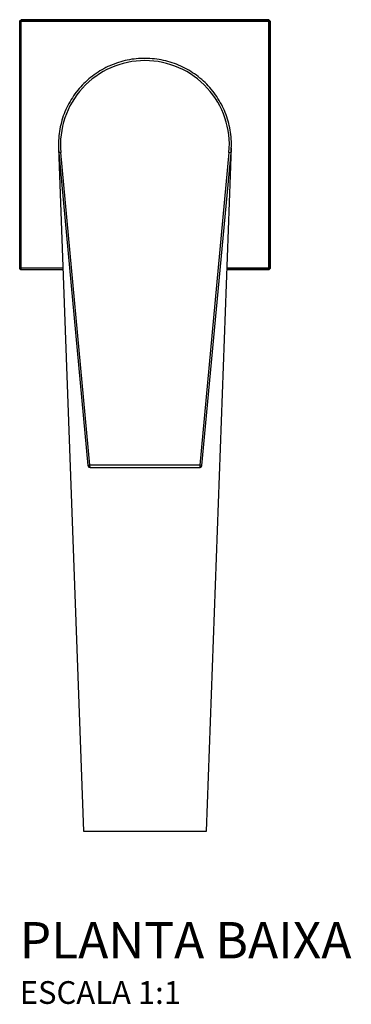
# Model space of a CAD drawing. Units: millimetres. Extents: x -406 to 406, y -189 to 517.
# Drawn here: x -27 to 45, y -189 to 28 of the extents above; entities that cross this region are included whole.
import ezdxf

# ---------------------------------------------------------------- set-up
doc = ezdxf.new("R2010")
doc.units = ezdxf.units.MM
doc.header["$LTSCALE"] = 4
doc.styles.add('Legenda', font='segoeui.ttf', dxfattribs={"height": 8})

# ---------------------------------------------------------------- blocks, each defined once
blk = doc.blocks.new('1198.C26_P')
for points in [[(-27.18, 27.53), (-27.13, 27.47), (-27.42, 27.22), (-27.42, 27.17), (-27.48, 27.22)], [(27.22, 27.53), (27.17, 27.47), (-27.13, 27.47), (-27.13, 27.17), (-27.42, 27.17), (-27.42, -27.13), (-27.48, -27.18)], [(-17.99, -27.48), (-27.18, -27.48), (-27.23, -27.47), (-27.48, -27.18), (-27.48, 27.22), (-27.47, 27.28), (-27.18, 27.53), (27.22, 27.53), (27.27, 27.52), (27.52, 27.22), (27.52, -27.18), (27.52, -27.23), (27.22, -27.48), (18.03, -27.48)], [(-18, -27.13), (-27.13, -27.13), (-27.13, 27.17), (27.17, 27.17), (27.17, -27.13), (18.05, -27.13)], [(27.52, -27.18), (27.47, -27.13), (27.47, 27.17), (27.52, 27.22)], [(-18.96, -0.7), (-13.48, -150.98), (0.02, -150.98), (13.52, -150.98), (19.01, -0.67)], [(-12.02, -70.98), (-12.04, -70.88), (-12.05, -70.48), (-18.45, -1.68), (-18.9, -1.73)], [(18.94, -1.73), (18.49, -1.68), (12.1, -70.48), (0.02, -70.48), (-12.05, -70.48), (-12.52, -70.53)], [(-27.18, -27.48), (-27.13, -27.42), (-17.99, -27.42)], [(27.22, -27.48), (27.17, -27.42), (18.03, -27.42)], [(12.56, -70.53), (12.1, -70.48), (12.09, -70.78), (12.07, -70.98)]]:
    blk.add_lwpolyline(points)
for points in [[(27.17, 27.47), (27.17, 27.17), (27.47, 27.17), (27.22, 27.46)], [(-12.02, -70.98), (0.02, -70.98), (12.07, -70.98), (12.46, -70.78), (12.56, -70.53), (18.94, -1.73), (18.98, -1.23), (19, -0.73), (19.02, -0.23), (19.02, 0.26), (19.01, 0.76), (18.98, 1.27), (18.94, 1.77), (18.89, 2.26), (18.83, 2.75), (18.74, 3.25), (18.66, 3.74), (18.55, 4.23), (18.43, 4.72), (18.31, 5.2), (18.17, 5.68), (18.01, 6.16), (17.84, 6.63), (17.66, 7.09), (17.47, 7.55), (17.26, 8.01), (17.04, 8.46), (16.82, 8.91), (16.58, 9.34), (16.33, 9.77), (16.06, 10.21), (15.79, 10.62), (15.51, 11.03), (15.22, 11.43), (14.91, 11.84), (14.6, 12.22), (14.26, 12.6), (13.93, 12.97), (13.59, 13.33), (13.23, 13.68), (12.87, 14.02), (12.49, 14.36), (12.11, 14.68), (11.72, 15), (11.32, 15.3), (10.92, 15.59), (10.5, 15.87), (10.09, 16.14), (9.66, 16.4), (9.22, 16.65), (8.78, 16.89), (8.34, 17.11), (7.88, 17.32), (7.43, 17.52), (6.96, 17.71), (6.49, 17.89), (6.02, 18.05), (5.54, 18.21), (5.06, 18.34), (4.58, 18.47), (4.1, 18.58), (3.6, 18.69), (3.12, 18.77), (2.61, 18.85), (2.12, 18.9), (1.63, 18.95), (1.13, 18.99), (0.62, 19.01), (0.12, 19.02), (-0.38, 19.02), (-0.87, 19), (-1.37, 18.98), (-1.87, 18.93), (-2.37, 18.87), (-2.86, 18.81), (-3.35, 18.72), (-3.85, 18.62), (-4.34, 18.52), (-4.82, 18.4), (-5.3, 18.26), (-5.78, 18.11), (-6.25, 17.96), (-6.72, 17.78), (-7.19, 17.6), (-7.65, 17.41), (-8.1, 17.2), (-8.56, 16.98), (-8.99, 16.75), (-9.43, 16.51), (-9.86, 16.25), (-10.28, 15.98), (-10.7, 15.71), (-11.11, 15.42), (-11.51, 15.12), (-11.91, 14.81), (-12.29, 14.5), (-12.67, 14.16), (-13.04, 13.82), (-13.4, 13.48), (-13.74, 13.12), (-14.08, 12.75), (-14.41, 12.38), (-14.74, 11.99), (-15.05, 11.6), (-15.34, 11.2), (-15.63, 10.79), (-15.91, 10.37), (-16.18, 9.95), (-16.43, 9.52), (-16.68, 9.09), (-16.91, 8.65), (-17.13, 8.19), (-17.34, 7.74), (-17.54, 7.28), (-17.72, 6.82), (-17.9, 6.35), (-18.05, 5.87), (-18.2, 5.4), (-18.33, 4.92), (-18.46, 4.43), (-18.57, 3.95), (-18.67, 3.45), (-18.75, 2.96), (-18.82, 2.46), (-18.88, 1.97), (-18.92, 1.47), (-18.96, 0.97), (-18.97, 0.48), (-18.98, -0.03), (-18.97, -0.53), (-18.95, -1.03), (-18.91, -1.53), (-18.9, -1.73), (-12.52, -70.53), (-12.28, -70.91)], [(-27.13, -27.42), (-27.13, -27.13), (-27.42, -27.13), (-27.18, -27.42)], [(27.47, -27.13), (27.17, -27.13), (27.17, -27.42), (27.46, -27.18)]]:
    blk.add_lwpolyline(points, close=True)
blk.add_lwpolyline([(18.49, -1.68, 0.441686), (0.02, 18.52, 0.441534), (-18.45, -1.68)], format="xyb")

msp = doc.modelspace()

# ---------------------------------------------------------------- block references
msp.add_blockref('1198.C26_P', (0, 0))

# ---------------------------------------------------------------- texts
at = {"style": 'Legenda'}
for s, height, p in [('PLANTA BAIXA', 8, (-27.48, -178.98)), ('ESCALA 1:1', 5, (-27.48, -188.98))]:
    msp.add_text(s, height=height, dxfattribs=at).set_placement(p)

doc.saveas('drawing.dxf')
